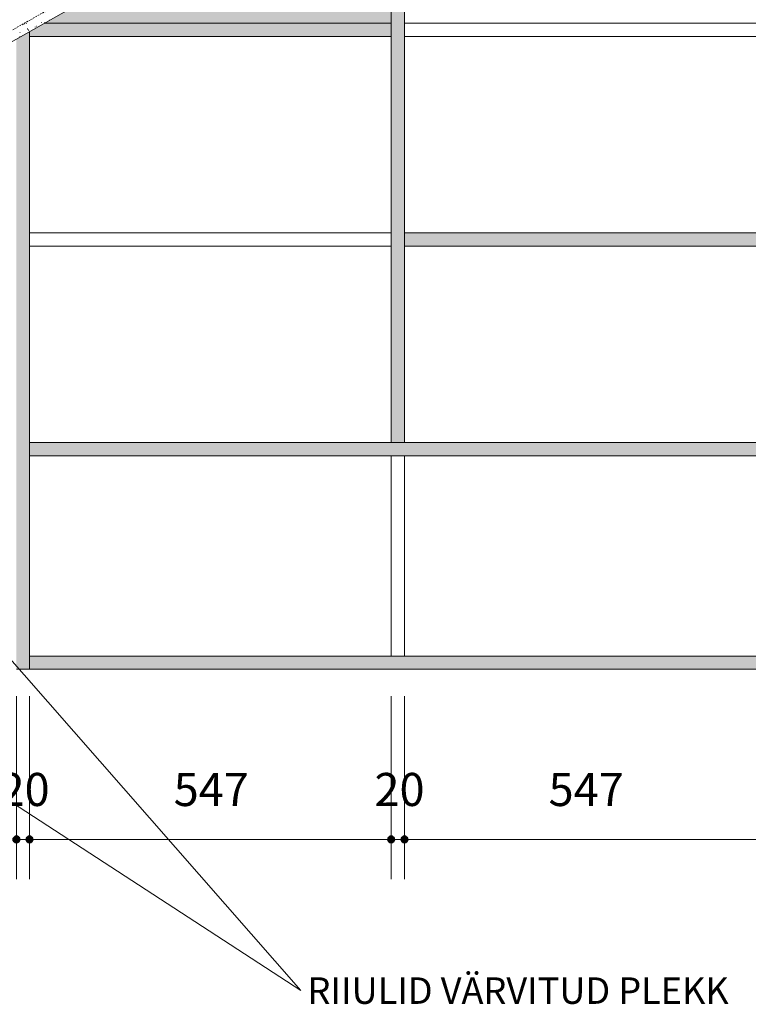
# Model space of a CAD drawing. Units: millimetres. Extents: x 28970 to 53067, y -740 to 5033.
# Drawn here: x 31512 to 32613, y -506 to 982 of the extents above; entities that cross this region are included whole.
import ezdxf

# ---------------------------------------------------------------- set-up
doc = ezdxf.new("R2010")
doc.units = ezdxf.units.MM
doc.linetypes.add('Overhead', pattern=[3.96875, 2.38125, -1.5875])
for name, color, linetype, lineweight in [('A-ANNO-DIMS', 7, 'Continuous', 9), ('A-ANNO-DIMS-20', 7, 'Continuous', 9), ('A-FLOR-HRAL', 7, 'Continuous', 18), ('A-FLOR-HRAL-2', 7, 'Overhead', 18), ('G-ANNO-TEXT', 7, 'Continuous', 9), ('Q-CASE', 7, 'Continuous', 18)]:
    doc.layers.add(name, color=color, linetype=linetype, lineweight=lineweight)
doc.layers.add('A-FLOR-HRAL-1', color=7, linetype='Continuous', lineweight=18, true_color=0x0c0d0d)
doc.layers.add('Q-CASE-1', color=7, linetype='Continuous', lineweight=18, true_color=0x8bb19c)
doc.styles.add('ISOCPEUR', font='isocpeur.ttf', dxfattribs={"height": 50})
doc.styles.add('ISOCPEUR_1', font='isocpeur.ttf', dxfattribs={"height": 40})
doc.dimstyles.new('Pink_Linear_-_2_5_mm', dxfattribs={"dimscale": 304.8, "dimtxt": 49.799059, "dimasz": 0.131234, "dimexe": 0.19685, "dimexo": 0.131234, "dimgap": 0.114829, "dimtad": 1, "dimdec": 0, "dimzin": 0, "dimdsep": 46, "dimtxsty": 'ISOCPEUR', "dimblk1": 'DOTSMALL', "dimblk2": 'DOTSMALL', "dimsah": 1, "dimcen": 0.09, "dimdle": 0.19685, "dimazin": 0, "dimtfac": 1, "dimtdec": 4, "dimtix": 1, "dimtmove": 0, "dimatfit": 3, "dimfxl": 1, "dimtvp": 1, "dimtolj": 1, "dimtzin": 0, "dimarcsym": 2})

# ---------------------------------------------------------------- blocks, each defined once
blk = doc.blocks.new('garderoob - garderoob-57464183-Garderoobi vaade 1')
at = {"layer": 'Q-CASE-1'}
for points in [[(32073.3, 342.8), (32093.3, 342.8), (32093.3, 1285.3), (32073.3, 1274), (32073.3, 749.9)], [(32073.3, 976.6), (32073.3, 1274), (31549.1, 976.6), (31769, 976.6)], [(32073.3, 956.6), (32073.3, 976.6), (31549.1, 976.6), (31526.6, 963.9), (31526.6, 956.6), (31769, 956.6)], [(31506.6, 0.3), (31526.6, 0.3), (31526.6, 963.9), (31506.6, 952.5), (31506.6, 749.9)], [(32093.3, 639.7), (33365.8, 639.7), (33365.8, 659.7), (32093.3, 659.7)], [(31526.6, 322.8), (33365.8, 322.8), (33365.8, 342.8), (31526.6, 342.8)], [(33338.2, 0.3), (33365.8, 0.3), (33365.8, 20.3), (31526.6, 20.3), (31526.6, 0.3), (32710.5, 0.3)]]:
    blk.add_hatch(color=256, dxfattribs=at).paths.add_polyline_path(points)
at = {"layer": 'Q-CASE'}
for p, q in [((32073.3, 1274), (32073.3, 342.8)), ((32073.3, 976.6), (32073.3, 1274)), ((32093.3, 342.8), (32093.3, 1273.6)), ((31549.1, 976.6), (32073.3, 976.6)), ((32073.3, 976.6), (31549.1, 976.6)), ((32073.3, 956.6), (32073.3, 976.6)), ((32640, 976.6), (32093.3, 976.6)), ((31526.6, 0.3), (31526.6, 963.9)), ((31526.6, 963.9), (31526.6, 956.6)), ((31526.6, 956.6), (32073.3, 956.6)), ((32093.3, 956.6), (32640, 956.6)), ((32073.3, 659.7), (31526.6, 659.7)), ((32093.3, 659.7), (32093.3, 639.7)), ((33365.8, 659.7), (32093.3, 659.7)), ((31526.6, 639.7), (32073.3, 639.7)), ((32093.3, 639.7), (33365.8, 639.7)), ((31526.6, 342.8), (31526.6, 322.8)), ((33365.8, 342.8), (31526.6, 342.8)), ((32073.3, 342.8), (32093.3, 342.8)), ((31526.6, 322.8), (33365.8, 322.8)), ((32073.3, 322.8), (32073.3, 20.3)), ((32093.3, 20.3), (32093.3, 322.8)), ((31526.6, 20.3), (31526.6, 0.3)), ((33365.8, 20.3), (31526.6, 20.3)), ((31506.6, 0.3), (31526.6, 0.3)), ((31526.6, 0.3), (33365.8, 0.3))]:
    blk.add_line(p, q, dxfattribs=at)
blk = doc.blocks.new('FP_12-Garderoobi vaade 1')
at = {"layer": 'A-FLOR-HRAL'}
blk.add_line((29844.7, 9.5), (32093.3, 1285.1), dxfattribs=at)
at = {"layer": 'A-FLOR-HRAL-1'}
for p, q in [((31517.9, 974.8), (31518.4, 975.2)), ((31521.8, 976.4), (31521.8, 976.7)), ((31521.8, 976), (31521.8, 976.4)), ((31523.9, 968), (31523.2, 967.9)), ((31524.5, 966.7), (31524.4, 967.2)), ((31534.9, 970.5), (31534.9, 970.9)), ((31536.5, 971.9), (31537.1, 972.2)), ((31545.1, 977.3), (31544.7, 977.5)), ((31549.4, 977.2), (31549.7, 977.4)), ((31549.7, 977.4), (31549.9, 977.6)), ((31556.8, 980.7), (31556.9, 980.9)), ((31556.9, 980.9), (31557.1, 981)), ((31512, 962.3), (31511.7, 962.4)), ((31511.9, 955.9), (31512, 956.1)), ((31512.3, 962.2), (31512, 962.3)), ((31512, 956.1), (31512.1, 956.3)), ((31525.4, 965.6), (31525.2, 965.7)), ((31525.7, 965.6), (31525.4, 965.6))]:
    blk.add_line(p, q, dxfattribs=at)
blk = doc.blocks.new('HVM-trepipiire-4 - D-5003-57984388-Garderoobi vaade 1')
at = {"layer": 'A-FLOR-HRAL-2'}
blk.add_line((29840.7, 24.5), (32600, 1589.8), dxfattribs=at)
at = {"layer": 'A-FLOR-HRAL'}
blk.add_blockref('FP_12-Garderoobi vaade 1', (0, 0), dxfattribs=at)
blk = doc.blocks.new('DIMBLOCK5-Garderoobi vaade 1')
at = {"layer": 'A-ANNO-DIMS-20', "lineweight": 35}
h = blk.add_hatch(color=256, dxfattribs=at)
edge = h.paths.add_edge_path()
edge.add_arc((31506.6, -256.6), 5, 0, 360)
h = blk.add_hatch(color=256, dxfattribs=at)
edge = h.paths.add_edge_path()
edge.add_arc((31526.6, -256.6), 5, 0, 360)
at = {"layer": 'A-ANNO-DIMS-20'}
for p, q in [((31506.6, -256.6), (31506.6, -40)), ((31526.6, -256.6), (31526.6, -40)), ((31506.6, -256.6), (31526.6, -256.6)), ((31506.6, -256.6), (31506.6, -316.6)), ((31526.6, -256.6), (31526.6, -316.6))]:
    blk.add_line(p, q, dxfattribs=at)
at = {"layer": 'A-ANNO-DIMS-20', "lineweight": 35}
for centre in [(31506.6, -256.6), (31526.6, -256.6)]:
    blk.add_circle(centre, 5, dxfattribs=at)
at = {"layer": 'A-ANNO-DIMS-20', "color": 0, "insert": (31481.2, -156.2), "char_height": 50, "width": 85.041, "attachment_point": 1, "line_spacing_factor": 1.149209, "style": 'ISOCPEUR'}
blk.add_mtext('20', dxfattribs=at)
blk = doc.blocks.new('_DotSmall')
at = {"color": 0, "linetype": 'ByBlock', "const_width": 0.5}
blk.add_lwpolyline([(-0.0625, 0, 1), (0.0625, 0, 1)], format="xyb", close=True, dxfattribs=at)
blk = doc.blocks.new('DIMBLOCK6-Garderoobi vaade 1')
at = {"layer": 'A-ANNO-DIMS-20', "lineweight": 35}
h = blk.add_hatch(color=256, dxfattribs=at)
edge = h.paths.add_edge_path()
edge.add_arc((31526.6, -256.6), 5, 0, 360)
h = blk.add_hatch(color=256, dxfattribs=at)
edge = h.paths.add_edge_path()
edge.add_arc((32073.3, -256.6), 5, 0, 360)
at = {"layer": 'A-ANNO-DIMS-20'}
for p, q in [((31526.6, -256.6), (31526.6, -40)), ((32073.3, -256.6), (32073.3, -40)), ((31526.6, -256.6), (32073.3, -256.6)), ((31526.6, -256.6), (31526.6, -316.6)), ((32073.3, -256.6), (32073.3, -316.6))]:
    blk.add_line(p, q, dxfattribs=at)
at = {"layer": 'A-ANNO-DIMS-20', "lineweight": 35}
for centre in [(31526.6, -256.6), (32073.3, -256.6)]:
    blk.add_circle(centre, 5, dxfattribs=at)
at = {"layer": 'A-ANNO-DIMS-20', "color": 0, "insert": (31744.4, -156.2), "char_height": 50, "width": 133.308, "attachment_point": 1, "line_spacing_factor": 1.149209, "style": 'ISOCPEUR'}
blk.add_mtext('547', dxfattribs=at)
blk = doc.blocks.new('DIMBLOCK7-Garderoobi vaade 1')
at = {"layer": 'A-ANNO-DIMS-20', "lineweight": 35}
h = blk.add_hatch(color=256, dxfattribs=at)
edge = h.paths.add_edge_path()
edge.add_arc((32073.3, -256.6), 5, 0, 360)
h = blk.add_hatch(color=256, dxfattribs=at)
edge = h.paths.add_edge_path()
edge.add_arc((32093.3, -256.6), 5, 0, 360)
at = {"layer": 'A-ANNO-DIMS-20'}
for p, q in [((32073.3, -256.6), (32073.3, -40)), ((32093.3, -256.6), (32093.3, -40)), ((32073.3, -256.6), (32093.3, -256.6)), ((32073.3, -256.6), (32073.3, -316.6)), ((32093.3, -256.6), (32093.3, -316.6))]:
    blk.add_line(p, q, dxfattribs=at)
at = {"layer": 'A-ANNO-DIMS-20', "lineweight": 35}
for centre in [(32073.3, -256.6), (32093.3, -256.6)]:
    blk.add_circle(centre, 5, dxfattribs=at)
at = {"layer": 'A-ANNO-DIMS-20', "color": 0, "insert": (32047.9, -156.2), "char_height": 50, "width": 85.041, "attachment_point": 1, "line_spacing_factor": 1.149209, "style": 'ISOCPEUR'}
blk.add_mtext('20', dxfattribs=at)
blk = doc.blocks.new('DIMBLOCK8-Garderoobi vaade 1')
at = {"layer": 'A-ANNO-DIMS-20', "lineweight": 35}
h = blk.add_hatch(color=256, dxfattribs=at)
edge = h.paths.add_edge_path()
edge.add_arc((32093.3, -256.6), 5, 0, 360)
h = blk.add_hatch(color=256, dxfattribs=at)
edge = h.paths.add_edge_path()
edge.add_arc((32640, -256.6), 5, 0, 360)
at = {"layer": 'A-ANNO-DIMS-20'}
for p, q in [((32093.3, -256.6), (32093.3, -40)), ((32640, -256.6), (32640, -40)), ((32093.3, -256.6), (32640, -256.6)), ((32093.3, -256.6), (32093.3, -316.6)), ((32640, -256.6), (32640, -316.6))]:
    blk.add_line(p, q, dxfattribs=at)
at = {"layer": 'A-ANNO-DIMS-20', "lineweight": 35}
for centre in [(32093.3, -256.6), (32640, -256.6)]:
    blk.add_circle(centre, 5, dxfattribs=at)
at = {"layer": 'A-ANNO-DIMS-20', "color": 0, "insert": (32311.1, -156.2), "char_height": 50, "width": 133.308, "attachment_point": 1, "line_spacing_factor": 1.149209, "style": 'ISOCPEUR'}
blk.add_mtext('547', dxfattribs=at)

msp = doc.modelspace()

# ---------------------------------------------------------------- linework, layer by layer
at = {"layer": 'G-ANNO-TEXT'}
for p in [(31217.3, 335), (31128, 41.1)]:
    msp.add_line(p, (31936.7, -485.1), dxfattribs=at)

# ---------------------------------------------------------------- block references
at = {"layer": 'A-FLOR-HRAL-2'}
msp.add_blockref('HVM-trepipiire-4 - D-5003-57984388-Garderoobi vaade 1', (0, 0), dxfattribs=at)
at = {"layer": 'Q-CASE'}
msp.add_blockref('garderoob - garderoob-57464183-Garderoobi vaade 1', (0, 0), dxfattribs=at)

# ---------------------------------------------------------------- texts
at = {"layer": 'G-ANNO-TEXT', "insert": (31946.7, -465.1), "char_height": 40, "width": 760, "attachment_point": 1, "style": 'ISOCPEUR_1'}
msp.add_mtext('RIIULID VÄRVITUD PLEKK', dxfattribs=at)

# ---------------------------------------------------------------- dimensions: what is measured, and where the dimension line sits
at = {"layer": 'A-ANNO-DIMS'}
for base, p1, p2, override, picture, middle in [((31526.6, -256.6), (31506.6, 0.3), (31526.6, 0.3), {"dimpost": '<>', "dimfxl": 20}, 'DIMBLOCK5-Garderoobi vaade 1', (31516.6, -196.6)), ((32073.3, -256.6), (31526.6, 0.3), (32073.3, 0.3), {"dimpost": '<>', "dimfxl": 546.7}, 'DIMBLOCK6-Garderoobi vaade 1', (31800, -196.6)), ((32093.3, -256.6), (32073.3, 0.3), (32093.3, 0.3), {"dimpost": '<>', "dimfxl": 20}, 'DIMBLOCK7-Garderoobi vaade 1', (32083.3, -196.6)), ((32640, -256.6), (32093.3, 0.3), (32640, 0.3), {"dimpost": '<>', "dimfxl": 546.7}, 'DIMBLOCK8-Garderoobi vaade 1', (32366.7, -196.6))]:
    dim = msp.add_linear_dim(base=base, p1=p1, p2=p2, dimstyle='Pink_Linear_-_2_5_mm', override=override, dxfattribs=at)
    dim.commit()
    dim.dimension.update_dxf_attribs({"geometry": picture, "text_midpoint": middle})

doc.saveas('drawing.dxf')
